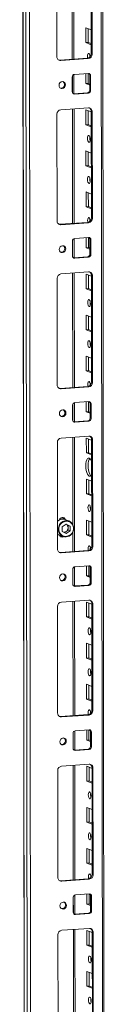
# Model space of a CAD drawing. Units: millimetres. Extents: x 318 to 11899, y 63 to 11689.
# Drawn here: x 6879 to 6929, y 3122 to 3714 of the extents above; entities that cross this region are included whole.
import ezdxf

# ---------------------------------------------------------------- set-up
doc = ezdxf.new("R2010")
doc.units = ezdxf.units.MM

msp = doc.modelspace()

# ---------------------------------------------------------------- linework, layer by layer
at = {"color": 7, "linetype": 'Continuous', "lineweight": 15}
for p, q in [((6879.032, 4167.491), (6881.494, 2096.253)), ((6881.619, 2096.151), (6879.157, 4167.393)), ((6880.826, 4166.741), (6883.288, 2095.499)), ((6929.496, 2098.65), (6927.059, 4149.223)), ((6885.345, 2127.416), (6882.96, 4134.548)), ((6910.245, 3690.402), (6910.163, 3759.175)), ((6899.985, 3691.875), (6899.908, 3755.985)), ((6920.601, 3693.599), (6920.524, 3757.708)), ((6921.106, 3757.481), (6921.183, 3693.371)), ((6917.397, 3700.358), (6917.386, 3709.235)), ((6917.386, 3709.235), (6920.584, 3707.986)), ((6918.769, 3708.694), (6918.779, 3700.455)), ((6918.779, 3700.455), (6917.397, 3700.358)), ((6920.594, 3699.109), (6917.397, 3700.358)), ((6918.779, 3700.455), (6920.593, 3699.747)), ((6921.183, 3693.371), (6920.601, 3693.599)), ((6901.71, 3689.799), (6918.299, 3690.97)), ((6902.292, 3689.572), (6901.71, 3689.799)), ((6918.881, 3690.743), (6902.292, 3689.572)), ((6918.881, 3690.743), (6918.299, 3690.97)), ((6910.269, 3669.689), (6910.256, 3681.211)), ((6910.597, 3681.281), (6918.892, 3681.866)), ((6917.426, 3675.7), (6917.419, 3681.762)), ((6918.801, 3681.86), (6918.809, 3675.798)), ((6909.227, 3670.827), (6909.216, 3679.704)), ((6918.809, 3675.798), (6917.426, 3675.7)), ((6919.701, 3674.811), (6917.426, 3675.7)), ((6918.809, 3675.798), (6919.7, 3675.449)), ((6920.276, 3680.484), (6919.694, 3680.712)), ((6919.705, 3671.835), (6919.694, 3680.712)), ((6920.276, 3680.484), (6920.287, 3671.607)), ((6909.787, 3669.678), (6910.029, 3669.672)), ((6910.029, 3669.672), (6918.324, 3670.258)), ((6910.611, 3669.445), (6910.029, 3669.672)), ((6918.906, 3670.03), (6910.611, 3669.445)), ((6918.906, 3670.03), (6918.324, 3670.258)), ((6920.287, 3671.607), (6919.705, 3671.835)), ((6900.102, 3593.244), (6900.026, 3657.354)), ((6902.327, 3659.983), (6918.917, 3661.154)), ((6910.362, 3591.771), (6910.28, 3660.544)), ((6917.455, 3651.043), (6917.445, 3659.919)), ((6917.445, 3659.919), (6920.642, 3658.67)), ((6918.828, 3659.379), (6918.838, 3651.14)), ((6921.224, 3658.851), (6920.642, 3659.078)), ((6920.718, 3594.968), (6920.642, 3659.078)), ((6921.224, 3658.851), (6921.3, 3594.741)), ((6918.838, 3651.14), (6917.455, 3651.043)), ((6920.653, 3649.794), (6917.455, 3651.043)), ((6918.838, 3651.14), (6920.652, 3650.432)), ((6917.485, 3626.385), (6917.474, 3635.262)), ((6917.474, 3635.262), (6920.671, 3634.013)), ((6918.857, 3634.721), (6918.867, 3626.482)), ((6918.867, 3626.482), (6917.485, 3626.385)), ((6920.682, 3625.136), (6917.485, 3626.385)), ((6918.867, 3626.482), (6920.681, 3625.774)), ((6917.514, 3601.727), (6917.503, 3610.604)), ((6917.503, 3610.604), (6920.701, 3609.355)), ((6918.887, 3610.064), (6918.897, 3601.825)), ((6918.897, 3601.825), (6917.514, 3601.727)), ((6920.711, 3600.478), (6917.514, 3601.727)), ((6918.897, 3601.825), (6920.711, 3601.116)), ((6901.827, 3591.169), (6918.417, 3592.34)), ((6918.999, 3592.112), (6918.417, 3592.34)), ((6921.3, 3594.741), (6920.718, 3594.968)), ((6902.409, 3590.941), (6901.827, 3591.169)), ((6918.999, 3592.112), (6902.409, 3590.941)), ((6909.344, 3572.196), (6909.334, 3581.073)), ((6910.386, 3571.059), (6910.373, 3582.58)), ((6910.714, 3582.65), (6919.009, 3583.236)), ((6917.543, 3577.07), (6917.536, 3583.132)), ((6918.919, 3583.229), (6918.926, 3577.167)), ((6920.393, 3581.854), (6919.811, 3582.081)), ((6919.822, 3573.204), (6919.811, 3582.081)), ((6920.393, 3581.854), (6920.404, 3572.977)), ((6918.926, 3577.167), (6917.543, 3577.07)), ((6919.818, 3576.181), (6917.543, 3577.07)), ((6918.926, 3577.167), (6919.818, 3576.819)), ((6909.904, 3571.047), (6910.146, 3571.042)), ((6910.146, 3571.042), (6918.441, 3571.627)), ((6910.728, 3570.814), (6910.146, 3571.042)), ((6919.023, 3571.4), (6910.728, 3570.814)), ((6919.023, 3571.4), (6918.441, 3571.627)), ((6920.404, 3572.977), (6919.822, 3573.204)), ((6900.219, 3494.614), (6900.143, 3558.724)), ((6902.444, 3561.352), (6919.034, 3562.523)), ((6910.479, 3493.14), (6910.397, 3561.913)), ((6917.573, 3552.412), (6917.562, 3561.289)), ((6917.562, 3561.289), (6920.759, 3560.04)), ((6918.945, 3560.748), (6918.955, 3552.51)), ((6921.341, 3560.22), (6920.759, 3560.447)), ((6920.835, 3496.337), (6920.759, 3560.447)), ((6921.341, 3560.22), (6921.417, 3496.11)), ((6918.955, 3552.51), (6917.573, 3552.412)), ((6920.77, 3551.163), (6917.573, 3552.412)), ((6918.955, 3552.51), (6920.769, 3551.801)), ((6917.602, 3527.754), (6917.591, 3536.631)), ((6917.591, 3536.631), (6920.789, 3535.382)), ((6918.975, 3536.091), (6918.984, 3527.852)), ((6918.984, 3527.852), (6917.602, 3527.754)), ((6920.799, 3526.505), (6917.602, 3527.754)), ((6918.984, 3527.852), (6920.798, 3527.143)), ((6917.631, 3503.097), (6917.621, 3511.973)), ((6917.621, 3511.973), (6920.818, 3510.725)), ((6919.004, 3511.433), (6919.014, 3503.194)), ((6919.014, 3503.194), (6917.631, 3503.097)), ((6920.829, 3501.848), (6917.631, 3503.097)), ((6919.014, 3503.194), (6920.828, 3502.486)), ((6901.944, 3492.538), (6918.534, 3493.709)), ((6902.526, 3492.311), (6901.944, 3492.538)), ((6919.116, 3493.482), (6902.526, 3492.311)), ((6919.116, 3493.482), (6918.534, 3493.709)), ((6921.417, 3496.11), (6920.835, 3496.337)), ((6909.461, 3473.566), (6909.451, 3482.442)), ((6910.504, 3472.428), (6910.49, 3483.949)), ((6910.832, 3484.019), (6919.126, 3484.605)), ((6917.661, 3478.439), (6917.653, 3484.501)), ((6919.036, 3484.599), (6919.043, 3478.537)), ((6920.511, 3483.223), (6919.929, 3483.45)), ((6919.939, 3474.574), (6919.929, 3483.45)), ((6920.511, 3483.223), (6920.521, 3474.346)), ((6919.043, 3478.537), (6917.661, 3478.439)), ((6919.936, 3477.55), (6917.661, 3478.439)), ((6919.043, 3478.537), (6919.935, 3478.188)), ((6920.521, 3474.346), (6919.939, 3474.574)), ((6910.022, 3472.417), (6910.264, 3472.411)), ((6910.264, 3472.411), (6918.559, 3472.997)), ((6910.846, 3472.184), (6910.264, 3472.411)), ((6919.141, 3472.769), (6910.846, 3472.184)), ((6919.141, 3472.769), (6918.559, 3472.997)), ((6902.561, 3462.721), (6919.151, 3463.893)), ((6910.596, 3394.51), (6910.515, 3463.283)), ((6917.69, 3453.781), (6917.679, 3462.658)), ((6917.679, 3462.658), (6920.877, 3461.409)), ((6919.063, 3462.118), (6919.072, 3453.879)), ((6900.336, 3395.983), (6900.26, 3460.093)), ((6921.458, 3461.589), (6920.876, 3461.817)), ((6920.952, 3397.707), (6920.876, 3461.817)), ((6921.458, 3461.589), (6921.534, 3397.48)), ((6919.072, 3453.879), (6917.69, 3453.781)), ((6920.887, 3452.533), (6917.69, 3453.781)), ((6919.072, 3453.879), (6920.886, 3453.17)), ((6917.719, 3429.124), (6917.709, 3438)), ((6917.709, 3438), (6920.906, 3436.752)), ((6919.092, 3437.46), (6919.102, 3429.221)), ((6919.102, 3429.221), (6917.719, 3429.124)), ((6920.916, 3427.875), (6917.719, 3429.124)), ((6919.102, 3429.221), (6920.916, 3428.513)), ((6903.732, 3414.736), (6903.344, 3414.888)), ((6903.223, 3409.417), (6905.564, 3411.03)), ((6903.227, 3406.522), (6903.223, 3409.417)), ((6907.27, 3412.837), (6905.059, 3413.701)), ((6905.41, 3410.923), (6905.573, 3410.843)), ((6905.573, 3410.843), (6905.417, 3410.928)), ((6905.564, 3411.03), (6907.909, 3409.747)), ((6906.745, 3410.202), (6905.573, 3410.843)), ((6906.745, 3410.202), (6907.909, 3409.747)), ((6906.747, 3408.755), (6906.745, 3410.202)), ((6906.748, 3407.307), (6906.747, 3408.755)), ((6907.909, 3409.747), (6907.912, 3406.852)), ((6917.748, 3404.466), (6917.738, 3413.343)), ((6917.738, 3413.343), (6920.935, 3412.094)), ((6919.121, 3412.803), (6919.131, 3404.564)), ((6900.326, 3405.021), (6900.941, 3404.61)), ((6900.941, 3404.61), (6901.421, 3404.386)), ((6901.421, 3404.386), (6903.632, 3403.523)), ((6901.855, 3403.705), (6901.971, 3403.655)), ((6901.971, 3403.655), (6902.359, 3403.503)), ((6905.571, 3405.239), (6903.227, 3406.522)), ((6905.578, 3406.501), (6904.554, 3405.795)), ((6907.912, 3406.852), (6905.571, 3405.239)), ((6905.578, 3406.501), (6906.748, 3407.307)), ((6907.912, 3406.852), (6906.748, 3407.307)), ((6919.131, 3404.564), (6917.748, 3404.466)), ((6920.946, 3403.217), (6917.748, 3404.466)), ((6919.131, 3404.564), (6920.945, 3403.855)), ((6921.534, 3397.48), (6920.952, 3397.707)), ((6902.061, 3393.907), (6918.651, 3395.078)), ((6902.643, 3393.68), (6902.061, 3393.907)), ((6919.233, 3394.851), (6902.643, 3393.68)), ((6919.233, 3394.851), (6918.651, 3395.078)), ((6910.621, 3373.797), (6910.607, 3385.319)), ((6910.949, 3385.389), (6919.244, 3385.974)), ((6917.778, 3379.808), (6917.771, 3385.87)), ((6919.153, 3385.968), (6919.16, 3379.906)), ((6909.579, 3374.935), (6909.568, 3383.812)), ((6919.16, 3379.906), (6917.778, 3379.808)), ((6920.053, 3378.92), (6917.778, 3379.808)), ((6919.16, 3379.906), (6920.052, 3379.558)), ((6920.628, 3384.592), (6920.046, 3384.82)), ((6920.056, 3375.943), (6920.046, 3384.82)), ((6920.628, 3384.592), (6920.638, 3375.716)), ((6910.139, 3373.786), (6910.381, 3373.781)), ((6910.381, 3373.781), (6918.676, 3374.366)), ((6910.963, 3373.553), (6910.381, 3373.781)), ((6919.258, 3374.139), (6910.963, 3373.553)), ((6919.258, 3374.139), (6918.676, 3374.366)), ((6920.638, 3375.716), (6920.056, 3375.943)), ((6900.454, 3297.353), (6900.377, 3361.462)), ((6902.679, 3364.091), (6919.268, 3365.262)), ((6910.714, 3295.879), (6910.632, 3364.652)), ((6917.807, 3355.151), (6917.797, 3364.028)), ((6917.797, 3364.028), (6920.994, 3362.779)), ((6919.18, 3363.487), (6919.19, 3355.248)), ((6921.575, 3362.959), (6920.993, 3363.186)), ((6921.07, 3299.076), (6920.993, 3363.186)), ((6921.575, 3362.959), (6921.652, 3298.849)), ((6919.19, 3355.248), (6917.807, 3355.151)), ((6921.004, 3353.902), (6917.807, 3355.151)), ((6919.19, 3355.248), (6921.004, 3354.54)), ((6917.836, 3330.493), (6917.826, 3339.37)), ((6917.826, 3339.37), (6921.023, 3338.121)), ((6919.209, 3338.83), (6919.219, 3330.591)), ((6919.219, 3330.591), (6917.836, 3330.493)), ((6921.034, 3329.244), (6917.836, 3330.493)), ((6919.219, 3330.591), (6921.033, 3329.882)), ((6917.866, 3305.835), (6917.855, 3314.712)), ((6917.855, 3314.712), (6921.052, 3313.463)), ((6919.238, 3314.172), (6919.248, 3305.933)), ((6919.248, 3305.933), (6917.866, 3305.835)), ((6921.063, 3304.587), (6917.866, 3305.835)), ((6919.248, 3305.933), (6921.062, 3305.225)), ((6902.179, 3295.277), (6918.768, 3296.448)), ((6919.35, 3296.221), (6918.768, 3296.448)), ((6921.652, 3298.849), (6921.07, 3299.076)), ((6902.761, 3295.049), (6902.179, 3295.277)), ((6919.35, 3296.221), (6902.761, 3295.049)), ((6909.696, 3276.304), (6909.685, 3285.181)), ((6910.738, 3275.167), (6910.724, 3286.688)), ((6911.066, 3286.758), (6919.361, 3287.344)), ((6917.895, 3281.178), (6917.888, 3287.24)), ((6919.27, 3287.337), (6919.278, 3281.275)), ((6920.745, 3285.962), (6920.163, 3286.189)), ((6920.174, 3277.312), (6920.163, 3286.189)), ((6920.745, 3285.962), (6920.756, 3277.085)), ((6919.278, 3281.275), (6917.895, 3281.178)), ((6920.17, 3280.289), (6917.895, 3281.178)), ((6919.278, 3281.275), (6920.169, 3280.927)), ((6910.256, 3275.156), (6910.498, 3275.15)), ((6910.498, 3275.15), (6918.793, 3275.735)), ((6911.08, 3274.923), (6910.498, 3275.15)), ((6919.375, 3275.508), (6911.08, 3274.923)), ((6919.375, 3275.508), (6918.793, 3275.735)), ((6920.756, 3277.085), (6920.174, 3277.312)), ((6900.571, 3198.722), (6900.495, 3262.832)), ((6902.796, 3265.46), (6919.386, 3266.631)), ((6910.831, 3197.249), (6910.749, 3266.022)), ((6917.924, 3256.52), (6917.914, 3265.397)), ((6917.914, 3265.397), (6921.111, 3264.148)), ((6919.297, 3264.857), (6919.307, 3256.618)), ((6921.693, 3264.328), (6921.111, 3264.556)), ((6921.187, 3200.446), (6921.111, 3264.556)), ((6921.693, 3264.328), (6921.769, 3200.218)), ((6919.307, 3256.618), (6917.924, 3256.52)), ((6921.122, 3255.271), (6917.924, 3256.52)), ((6919.307, 3256.618), (6921.121, 3255.909)), ((6917.954, 3231.863), (6917.943, 3240.739)), ((6917.943, 3240.739), (6921.14, 3239.49)), ((6919.326, 3240.199), (6919.336, 3231.96)), ((6919.336, 3231.96), (6917.954, 3231.863)), ((6921.151, 3230.614), (6917.954, 3231.863)), ((6919.336, 3231.96), (6921.15, 3231.252)), ((6917.983, 3207.205), (6917.972, 3216.082)), ((6917.972, 3216.082), (6921.17, 3214.833)), ((6919.356, 3215.541), (6919.365, 3207.303)), ((6919.365, 3207.303), (6917.983, 3207.205)), ((6921.18, 3205.956), (6917.983, 3207.205)), ((6919.365, 3207.303), (6921.179, 3206.594)), ((6902.296, 3196.646), (6918.886, 3197.817)), ((6902.878, 3196.419), (6902.296, 3196.646)), ((6919.468, 3197.59), (6902.878, 3196.419)), ((6919.468, 3197.59), (6918.886, 3197.817)), ((6921.769, 3200.218), (6921.187, 3200.446)), ((6909.813, 3177.674), (6909.803, 3186.551)), ((6910.855, 3176.536), (6910.842, 3188.058)), ((6911.183, 3188.128), (6919.478, 3188.713)), ((6918.012, 3182.547), (6918.005, 3188.609)), ((6919.388, 3188.707), (6919.395, 3182.645)), ((6920.862, 3187.331), (6920.28, 3187.559)), ((6920.291, 3178.682), (6920.28, 3187.559)), ((6920.862, 3187.331), (6920.873, 3178.455)), ((6919.395, 3182.645), (6918.012, 3182.547)), ((6920.287, 3181.659), (6918.012, 3182.547)), ((6919.395, 3182.645), (6920.287, 3182.297)), ((6920.873, 3178.455), (6920.291, 3178.682)), ((6910.373, 3176.525), (6910.615, 3176.519)), ((6910.615, 3176.519), (6918.91, 3177.105)), ((6911.197, 3176.292), (6910.615, 3176.519)), ((6919.492, 3176.878), (6911.197, 3176.292)), ((6919.492, 3176.878), (6918.91, 3177.105)), ((6902.913, 3166.83), (6919.503, 3168.001)), ((6910.948, 3098.618), (6910.866, 3167.391)), ((6918.042, 3157.89), (6918.031, 3166.766)), ((6918.031, 3166.766), (6921.228, 3165.518)), ((6919.414, 3166.226), (6919.424, 3157.987)), ((6900.688, 3100.091), (6900.612, 3164.201)), ((6921.81, 3165.698), (6921.228, 3165.925)), ((6921.304, 3101.815), (6921.228, 3165.925)), ((6921.81, 3165.698), (6921.886, 3101.588)), ((6919.424, 3157.987), (6918.042, 3157.89)), ((6921.239, 3156.641), (6918.042, 3157.89)), ((6919.424, 3157.987), (6921.238, 3157.279)), ((6918.071, 3133.232), (6918.06, 3142.109)), ((6918.06, 3142.109), (6921.258, 3140.86)), ((6919.444, 3141.568), (6919.453, 3133.33)), ((6919.453, 3133.33), (6918.071, 3133.232)), ((6921.268, 3131.983), (6918.071, 3133.232)), ((6919.453, 3133.33), (6921.267, 3132.621))]:
    msp.add_line(p, q, dxfattribs=at)
at = {"color": 8, "linetype": 'Continuous', "lineweight": 15}
for p, q in [((6926.079, 4149.606), (6928.517, 2098.406)), ((6909.184, 3759.105), (6909.265, 3690.332)), ((6909.277, 3680.144), (6909.289, 3670.395)), ((6909.301, 3660.475), (6909.382, 3591.702)), ((6909.395, 3581.514), (6909.406, 3571.764)), ((6909.418, 3561.844), (6909.5, 3493.071)), ((6909.512, 3482.883), (6909.523, 3473.134)), ((6909.535, 3463.214), (6909.598, 3410.619)), ((6909.603, 3406.327), (6909.617, 3394.441)), ((6909.629, 3384.252), (6909.641, 3374.503)), ((6909.652, 3364.583), (6909.734, 3295.81)), ((6909.746, 3285.622), (6909.758, 3275.872)), ((6909.77, 3265.953), (6909.851, 3197.18)), ((6909.864, 3186.991), (6909.875, 3177.242)), ((6909.887, 3167.322), (6909.969, 3098.549))]:
    msp.add_line(p, q, dxfattribs=at)
at = {"color": 7, "linetype": 'Continuous', "lineweight": 15, "flags": 128}
for points in [[(6918.456, 3690.987), (6918.4, 3691.287), (6918.337, 3692.104), (6918.398, 3692.872), (6918.574, 3693.475), (6918.838, 3693.821), (6919.15, 3693.857)], [(6919.769, 3692.894), (6919.72, 3692.201), (6919.751, 3691.624)], [(6901.097, 3689.845), (6901.26, 3689.815), (6901.71, 3689.799)], [(6901.272, 3674.704), (6901.421, 3675.517), (6901.844, 3676.227), (6902.479, 3676.726), (6903.228, 3676.938), (6903.978, 3676.832), (6904.614, 3676.422), (6905.039, 3675.772), (6905.189, 3674.981), (6905.041, 3674.168), (6904.618, 3673.458), (6903.983, 3672.959), (6903.233, 3672.746), (6902.484, 3672.853), (6901.848, 3673.262), (6901.422, 3673.912), (6901.272, 3674.704)], [(6919.208, 3644.541), (6919.52, 3644.262), (6919.785, 3643.71), (6919.963, 3642.969), (6920.026, 3642.152), (6919.965, 3641.383), (6919.789, 3640.78), (6919.525, 3640.435), (6919.213, 3640.399), (6918.901, 3640.678), (6918.636, 3641.231), (6918.459, 3641.971), (6918.396, 3642.788), (6918.457, 3643.557), (6918.633, 3644.16), (6918.897, 3644.505), (6919.208, 3644.541)], [(6919.238, 3619.884), (6919.55, 3619.604), (6919.815, 3619.052), (6919.992, 3618.311), (6920.055, 3617.494), (6919.994, 3616.726), (6919.818, 3616.123), (6919.554, 3615.777), (6919.243, 3615.741), (6918.931, 3616.021), (6918.666, 3616.573), (6918.488, 3617.314), (6918.425, 3618.131), (6918.486, 3618.899), (6918.662, 3619.502), (6918.926, 3619.848), (6919.238, 3619.884)], [(6918.573, 3592.356), (6918.518, 3592.656), (6918.455, 3593.473), (6918.516, 3594.241), (6918.692, 3594.844), (6918.955, 3595.19), (6919.267, 3595.226)], [(6919.886, 3594.263), (6919.837, 3593.571), (6919.869, 3592.994)], [(6901.214, 3591.214), (6901.377, 3591.184), (6901.827, 3591.169)], [(6901.39, 3576.073), (6901.538, 3576.886), (6901.962, 3577.596), (6902.596, 3578.095), (6903.346, 3578.308), (6904.095, 3578.201), (6904.731, 3577.791), (6905.157, 3577.141), (6905.307, 3576.35), (6905.159, 3575.537), (6904.735, 3574.827), (6904.1, 3574.328), (6903.351, 3574.116), (6902.601, 3574.222), (6901.965, 3574.632), (6901.54, 3575.282), (6901.39, 3576.073)], [(6919.326, 3545.911), (6919.638, 3545.631), (6919.903, 3545.079), (6920.08, 3544.338), (6920.143, 3543.521), (6920.082, 3542.753), (6919.906, 3542.15), (6919.642, 3541.804), (6919.331, 3541.768), (6919.019, 3542.048), (6918.754, 3542.6), (6918.576, 3543.341), (6918.513, 3544.158), (6918.574, 3544.926), (6918.75, 3545.529), (6919.014, 3545.875), (6919.326, 3545.911)], [(6919.355, 3521.253), (6919.667, 3520.974), (6919.932, 3520.421), (6920.109, 3519.68), (6920.172, 3518.864), (6920.111, 3518.095), (6919.935, 3517.492), (6919.671, 3517.146), (6919.36, 3517.111), (6919.048, 3517.39), (6918.783, 3517.942), (6918.606, 3518.683), (6918.543, 3519.5), (6918.604, 3520.269), (6918.779, 3520.871), (6919.043, 3521.217), (6919.355, 3521.253)], [(6901.331, 3492.584), (6901.495, 3492.554), (6901.944, 3492.538)], [(6918.69, 3493.726), (6918.635, 3494.026), (6918.572, 3494.842), (6918.633, 3495.611), (6918.809, 3496.214), (6919.073, 3496.56), (6919.384, 3496.595)], [(6920.003, 3495.633), (6919.954, 3494.94), (6919.986, 3494.363)], [(6901.507, 3477.443), (6901.655, 3478.255), (6902.079, 3478.965), (6902.714, 3479.465), (6903.463, 3479.677), (6904.213, 3479.57), (6904.848, 3479.161), (6905.274, 3478.511), (6905.424, 3477.719), (6905.276, 3476.907), (6904.852, 3476.197), (6904.217, 3475.698), (6903.468, 3475.485), (6902.718, 3475.592), (6902.082, 3476.001), (6901.657, 3476.651), (6901.507, 3477.443)], [(6920.901, 3440.665), (6920.518, 3440.094), (6920.004, 3439.753), (6919.452, 3439.784), (6918.899, 3440.185), (6918.384, 3440.928), (6917.941, 3441.962), (6917.6, 3443.218), (6917.386, 3444.61), (6917.311, 3446.042), (6917.382, 3447.418), (6917.594, 3448.643), (6917.932, 3449.634), (6918.373, 3450.324), (6918.887, 3450.664), (6919.439, 3450.634), (6919.439, 3450.634)], [(6919.771, 3450.438), (6919.755, 3450.421), (6919.314, 3449.732), (6918.976, 3448.741), (6918.765, 3447.516), (6918.694, 3446.14), (6918.768, 3444.708), (6918.983, 3443.316), (6919.323, 3442.06), (6919.766, 3441.025), (6920.282, 3440.282), (6920.502, 3440.078)], [(6919.472, 3422.623), (6919.784, 3422.343), (6920.049, 3421.791), (6920.226, 3421.05), (6920.289, 3420.233), (6920.228, 3419.465), (6920.053, 3418.862), (6919.789, 3418.516), (6919.477, 3418.48), (6919.165, 3418.759), (6918.9, 3419.312), (6918.723, 3420.053), (6918.66, 3420.87), (6918.721, 3421.638), (6918.897, 3422.241), (6919.161, 3422.587), (6919.472, 3422.623)], [(6903.344, 3414.888), (6903.321, 3414.896), (6903.137, 3414.952)], [(6904.112, 3414.523), (6903.955, 3414.703), (6903.661, 3414.938)], [(6902.236, 3403.377), (6902.665, 3403.353), (6902.94, 3403.395)], [(6918.808, 3395.095), (6918.752, 3395.395), (6918.689, 3396.212), (6918.75, 3396.98), (6918.926, 3397.583), (6919.19, 3397.929), (6919.501, 3397.965)], [(6920.12, 3397.002), (6920.072, 3396.309), (6920.103, 3395.733)], [(6901.449, 3393.953), (6901.612, 3393.923), (6902.061, 3393.907)], [(6901.624, 3378.812), (6901.772, 3379.625), (6902.196, 3380.335), (6902.831, 3380.834), (6903.58, 3381.046), (6904.33, 3380.94), (6904.966, 3380.53), (6905.391, 3379.88), (6905.541, 3379.089), (6905.393, 3378.276), (6904.969, 3377.566), (6904.334, 3377.067), (6903.585, 3376.855), (6902.835, 3376.961), (6902.199, 3377.371), (6901.774, 3378.021), (6901.624, 3378.812)], [(6919.56, 3348.65), (6919.872, 3348.37), (6920.137, 3347.818), (6920.314, 3347.077), (6920.377, 3346.26), (6920.316, 3345.492), (6920.14, 3344.889), (6919.877, 3344.543), (6919.565, 3344.507), (6919.253, 3344.787), (6918.988, 3345.339), (6918.811, 3346.08), (6918.748, 3346.897), (6918.809, 3347.665), (6918.985, 3348.268), (6919.248, 3348.614), (6919.56, 3348.65)], [(6919.589, 3323.992), (6919.901, 3323.712), (6920.166, 3323.16), (6920.344, 3322.419), (6920.407, 3321.602), (6920.346, 3320.834), (6920.17, 3320.231), (6919.906, 3319.885), (6919.594, 3319.849), (6919.282, 3320.129), (6919.017, 3320.681), (6918.84, 3321.422), (6918.777, 3322.239), (6918.838, 3323.007), (6919.014, 3323.61), (6919.278, 3323.956), (6919.589, 3323.992)], [(6918.925, 3296.465), (6918.869, 3296.764), (6918.806, 3297.581), (6918.867, 3298.35), (6919.043, 3298.953), (6919.307, 3299.298), (6919.619, 3299.334)], [(6920.238, 3298.371), (6920.189, 3297.679), (6920.22, 3297.102)], [(6901.566, 3295.322), (6901.729, 3295.292), (6902.179, 3295.277)], [(6901.741, 3280.182), (6901.889, 3280.994), (6902.313, 3281.704), (6902.948, 3282.203), (6903.697, 3282.416), (6904.447, 3282.309), (6905.083, 3281.9), (6905.508, 3281.25), (6905.658, 3280.458), (6905.51, 3279.646), (6905.086, 3278.936), (6904.452, 3278.437), (6903.702, 3278.224), (6902.953, 3278.331), (6902.317, 3278.74), (6901.891, 3279.39), (6901.741, 3280.182)], [(6919.677, 3250.019), (6919.989, 3249.74), (6920.254, 3249.187), (6920.432, 3248.446), (6920.495, 3247.63), (6920.433, 3246.861), (6920.258, 3246.258), (6919.994, 3245.912), (6919.682, 3245.877), (6919.37, 3246.156), (6919.105, 3246.708), (6918.928, 3247.449), (6918.865, 3248.266), (6918.926, 3249.034), (6919.102, 3249.637), (6919.366, 3249.983), (6919.677, 3250.019)], [(6919.707, 3225.361), (6920.019, 3225.082), (6920.283, 3224.53), (6920.461, 3223.789), (6920.524, 3222.972), (6920.463, 3222.203), (6920.287, 3221.6), (6920.023, 3221.255), (6919.712, 3221.219), (6919.4, 3221.498), (6919.135, 3222.051), (6918.957, 3222.792), (6918.894, 3223.608), (6918.955, 3224.377), (6919.131, 3224.98), (6919.395, 3225.326), (6919.707, 3225.361)], [(6901.683, 3196.692), (6901.846, 3196.662), (6902.296, 3196.646)], [(6919.042, 3197.834), (6918.987, 3198.134), (6918.924, 3198.951), (6918.985, 3199.719), (6919.16, 3200.322), (6919.424, 3200.668), (6919.736, 3200.704)], [(6920.355, 3199.741), (6920.306, 3199.048), (6920.338, 3198.472)], [(6901.859, 3181.551), (6902.007, 3182.364), (6902.43, 3183.074), (6903.065, 3183.573), (6903.815, 3183.785), (6904.564, 3183.679), (6905.2, 3183.269), (6905.626, 3182.619), (6905.776, 3181.828), (6905.627, 3181.015), (6905.204, 3180.305), (6904.569, 3179.806), (6903.82, 3179.593), (6903.07, 3179.7), (6902.434, 3180.11), (6902.009, 3180.76), (6901.859, 3181.551)], [(6919.795, 3151.388), (6920.107, 3151.109), (6920.371, 3150.557), (6920.549, 3149.816), (6920.612, 3148.999), (6920.551, 3148.231), (6920.375, 3147.628), (6920.111, 3147.282), (6919.799, 3147.246), (6919.487, 3147.525), (6919.223, 3148.078), (6919.045, 3148.819), (6918.982, 3149.635), (6919.043, 3150.404), (6919.219, 3151.007), (6919.483, 3151.353), (6919.795, 3151.388)], [(6919.824, 3126.731), (6920.136, 3126.451), (6920.401, 3125.899), (6920.578, 3125.158), (6920.641, 3124.341), (6920.58, 3123.573), (6920.404, 3122.97), (6920.14, 3122.624), (6919.829, 3122.588), (6919.517, 3122.868), (6919.252, 3123.42), (6919.074, 3124.161), (6919.011, 3124.978), (6919.073, 3125.746), (6919.248, 3126.349), (6919.512, 3126.695), (6919.824, 3126.731)]]:
    msp.add_lwpolyline(points, dxfattribs=at)
at = {"color": 8, "linetype": 'Continuous', "lineweight": 15, "flags": 128}
msp.add_lwpolyline([(6903.634, 3403.522), (6903.152, 3403.746), (6902.16, 3404.5), (6901.412, 3405.527), (6900.963, 3406.75), (6900.848, 3408.079), (6901.073, 3409.416), (6901.624, 3410.661), (6902.458, 3411.723), (6903.514, 3412.521), (6904.714, 3412.997), (6905.969, 3413.116), (6907.185, 3412.87), (6907.269, 3412.838)], dxfattribs=at)
at = {"color": 7, "linetype": 'Continuous', "lineweight": 15}
for centre, radius, start, end in [((6918.007, 3693.547), 2.594, 276.464084, 1.130817), ((6918.589, 3693.32), 2.594, 276.464084, 1.130817), ((6917.299, 3691.95), 2.657, 357.575582, 45.85269), ((6902.188, 3691.775), 2.205, 177.394651, 272.703421), ((6910.772, 3679.734), 1.556, 96.464084, 181.130817), ((6918.954, 3680.544), 1.323, 357.394651, 92.703421), ((6918.295, 3680.74), 1.399, 358.82582, 53.17032), ((6902.466, 3675.141), 2.158, 262.292542, 55.037112), ((6910.549, 3670.767), 1.323, 177.394651, 272.703421), ((6918.149, 3671.804), 1.556, 276.464084, 1.130817), ((6918.731, 3671.577), 1.556, 276.464084, 1.130817), ((6902.619, 3657.405), 2.594, 96.464084, 181.130817), ((6919.021, 3658.951), 2.205, 357.394651, 92.703421), ((6918.338, 3659.136), 2.304, 358.558018, 58.871129), ((6924.902, 3642.872), 5.124, 172.073011, 196.00238), ((6924.931, 3618.214), 5.124, 172.073152, 196.00224), ((6902.305, 3593.144), 2.205, 177.394651, 272.703421), ((6918.125, 3594.917), 2.594, 276.464084, 1.130817), ((6918.707, 3594.689), 2.594, 276.464084, 1.130817), ((6917.416, 3593.319), 2.657, 357.575582, 45.85269), ((6910.89, 3581.104), 1.556, 96.464084, 181.130817), ((6919.072, 3581.914), 1.323, 357.394651, 92.703421), ((6918.412, 3582.11), 1.399, 358.82582, 53.170321), ((6902.584, 3576.51), 2.158, 262.292542, 55.037113), ((6910.666, 3572.136), 1.323, 177.394651, 272.703421), ((6918.266, 3573.173), 1.556, 276.464084, 1.130817), ((6918.848, 3572.946), 1.556, 276.464084, 1.130817), ((6902.736, 3558.775), 2.594, 96.464084, 181.130817), ((6919.138, 3560.32), 2.205, 357.394651, 92.703421), ((6918.456, 3560.505), 2.304, 358.55797, 58.873223), ((6925.019, 3544.241), 5.124, 172.073019, 196.002372), ((6925.049, 3519.584), 5.124, 172.073021, 196.00237), ((6902.422, 3494.514), 2.205, 177.394651, 272.703421), ((6918.242, 3496.286), 2.594, 276.464084, 1.130817), ((6918.824, 3496.059), 2.594, 276.464084, 1.130817), ((6917.533, 3494.689), 2.657, 357.575582, 45.85269), ((6911.007, 3482.473), 1.556, 96.464084, 181.130817), ((6919.189, 3483.283), 1.323, 357.394651, 92.703421), ((6918.53, 3483.479), 1.399, 358.82582, 53.170321), ((6902.701, 3477.88), 2.158, 262.292542, 55.037113), ((6918.383, 3474.543), 1.556, 276.464084, 1.130817), ((6918.965, 3474.316), 1.556, 276.464084, 1.130817), ((6910.783, 3473.505), 1.323, 177.394651, 272.703421), ((6902.853, 3460.144), 2.594, 96.464084, 181.130817), ((6919.255, 3461.69), 2.205, 357.394651, 92.703421), ((6918.573, 3461.875), 2.304, 358.557934, 58.874825), ((6917.633, 3447.8), 3.36, 14.115278, 57.493112), ((6925.166, 3420.953), 5.124, 172.073029, 196.002363), ((6903.268, 3413.124), 1.82, 19.412239, 168.663152), ((6903.133, 3413.207), 1.635, 22.757839, 121.128675), ((6903.505, 3409.475), 4.503, 69.815132, 135.084798), ((6905.879, 3407.973), 4.708, 66.863574, 238.316775), ((6905.256, 3408.296), 4.708, 246.863574, 58.316775), ((6905.101, 3408.317), 5.014, 252.984795, 64.385178), ((6904.398, 3408.809), 2.349, 358.674555, 60.006134), ((6903.997, 3408.75), 2.75, 305.095411, 0.084938), ((6903.152, 3404.862), 1.733, 196.927833, 301.405591), ((6902.948, 3405.01), 1.616, 206.280245, 293.950425), ((6904.248, 3408.381), 2.303, 264.247176, 305.2706), ((6918.359, 3397.656), 2.594, 276.464084, 1.130817), ((6918.941, 3397.428), 2.594, 276.464084, 1.130817), ((6917.651, 3396.058), 2.657, 357.575582, 45.85269), ((6902.539, 3395.883), 2.205, 177.394651, 272.703421), ((6911.124, 3383.843), 1.556, 96.464084, 181.130817), ((6919.306, 3384.653), 1.323, 357.394651, 92.703421), ((6918.647, 3384.848), 1.399, 358.82582, 53.170321), ((6902.818, 3379.249), 2.158, 262.292542, 55.037113), ((6910.9, 3374.875), 1.323, 177.394651, 272.703421), ((6918.501, 3375.912), 1.556, 276.464084, 1.130817), ((6919.083, 3375.685), 1.556, 276.464084, 1.130817), ((6902.971, 3361.514), 2.594, 96.464084, 181.130817), ((6919.372, 3363.059), 2.205, 357.394651, 92.703421), ((6918.69, 3363.244), 2.304, 358.558018, 58.871129), ((6925.254, 3346.98), 5.124, 172.073131, 196.00226), ((6925.283, 3322.322), 5.124, 172.073036, 196.002356), ((6902.657, 3297.252), 2.205, 177.394651, 272.703421), ((6918.476, 3299.025), 2.594, 276.464084, 1.130817), ((6919.058, 3298.798), 2.594, 276.464084, 1.130817), ((6917.768, 3297.428), 2.657, 357.575582, 45.85269), ((6911.241, 3285.212), 1.556, 96.464084, 181.130817), ((6919.423, 3286.022), 1.323, 357.394651, 92.703421), ((6918.764, 3286.218), 1.399, 358.82582, 53.170321), ((6902.935, 3280.619), 2.158, 262.292542, 55.037113), ((6911.018, 3276.244), 1.323, 177.394651, 272.703421), ((6918.618, 3277.282), 1.556, 276.464084, 1.130817), ((6919.2, 3277.054), 1.556, 276.464084, 1.130817), ((6903.088, 3262.883), 2.594, 96.464084, 181.130817), ((6919.49, 3264.428), 2.205, 357.394651, 92.703421), ((6918.807, 3264.614), 2.304, 358.558018, 58.871129), ((6925.371, 3248.35), 5.124, 172.073125, 196.002267), ((6925.4, 3223.692), 5.124, 172.073083, 196.002309), ((6902.774, 3198.622), 2.205, 177.394651, 272.703421), ((6918.594, 3200.395), 2.594, 276.464084, 1.130817), ((6919.176, 3200.167), 2.594, 276.464084, 1.130817), ((6917.885, 3198.797), 2.657, 357.575582, 45.85269), ((6911.358, 3186.581), 1.556, 96.464084, 181.130817), ((6919.541, 3187.391), 1.323, 357.394651, 92.703421), ((6918.881, 3187.587), 1.399, 358.825758, 53.173116), ((6903.052, 3181.988), 2.158, 262.292542, 55.037112), ((6918.735, 3178.651), 1.556, 276.464084, 1.130817), ((6919.317, 3178.424), 1.556, 276.464084, 1.130817), ((6911.135, 3177.614), 1.323, 177.394651, 272.703421), ((6903.205, 3164.253), 2.594, 96.464084, 181.130817), ((6919.607, 3165.798), 2.205, 357.394651, 92.703421), ((6918.925, 3165.983), 2.304, 358.558018, 58.871129), ((6925.488, 3149.719), 5.124, 172.073119, 196.002273), ((6925.517, 3125.061), 5.124, 172.073048, 196.002343)]:
    msp.add_arc(centre, radius, start, end, dxfattribs=at)

doc.saveas('drawing.dxf')
